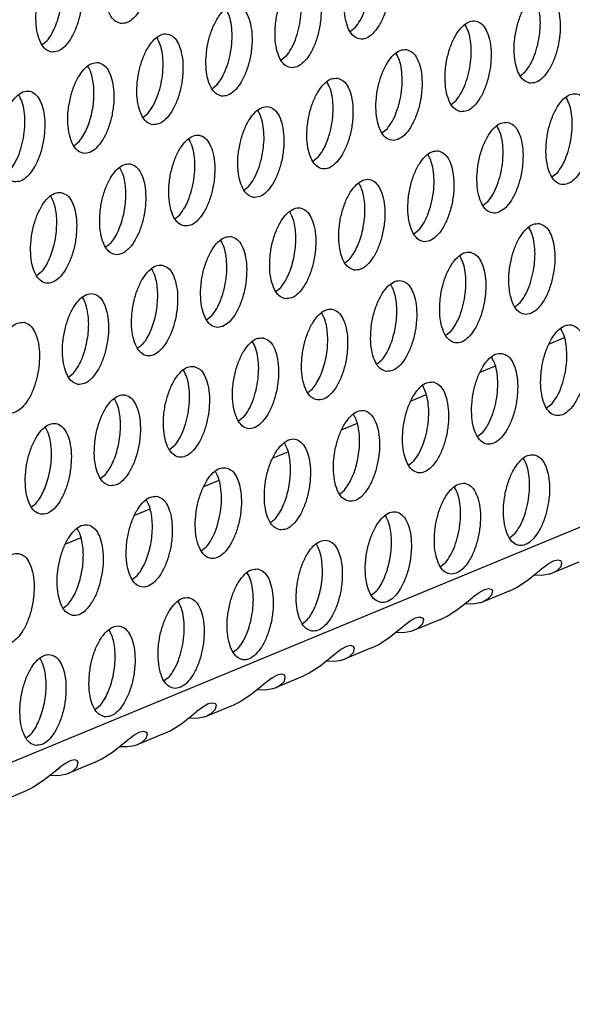
# Model space of a CAD drawing. Units: millimetres. Extents: x 31 to 625, y -33 to 387.
# Drawn here: x 438 to 442, y 71 to 78 of the extents above; entities that cross this region are included whole.
import ezdxf

# ---------------------------------------------------------------- set-up
doc = ezdxf.new("R2010")
doc.units = ezdxf.units.MM

# ---------------------------------------------------------------- blocks, each defined once
blk = doc.blocks.new('ansaugblende_lochung_rv4_6_bg63_wandstehend__84', base_point=(2314.992, 313.515))
at = {"color": 1, "linetype": 'Continuous'}
for p, q in [((2921.048, 559.417), (2332.907, 316.218)), ((2642.866, 470.156), (2642.647, 469.983)), ((2629.237, 469.417), (2629.456, 469.59)), ((2639.86, 468.913), (2639.641, 468.74)), ((2650.046, 468.063), (2650.264, 468.235)), ((2636.635, 467.497), (2636.854, 467.67)), ((2647.04, 466.82), (2647.258, 466.993)), ((2633.63, 466.254), (2633.848, 466.427)), ((2644.253, 465.75), (2644.034, 465.577)), ((2630.842, 465.184), (2630.624, 465.011)), ((2641.247, 464.507), (2641.028, 464.334)), ((2651.651, 463.83), (2651.432, 463.657)), ((2638.022, 463.091), (2638.241, 463.264)), ((2648.645, 462.587), (2648.427, 462.414)), ((2635.016, 461.848), (2635.235, 462.021)), ((2645.639, 461.344), (2645.421, 461.171)), ((2632.229, 460.778), (2632.011, 460.605)), ((2642.415, 459.928), (2642.633, 460.101)), ((2629.223, 459.535), (2629.005, 459.362)), ((2639.409, 458.685), (2639.628, 458.858)), ((2650.032, 458.181), (2649.813, 458.008)), ((2636.622, 457.615), (2636.403, 457.442)), ((2647.026, 456.938), (2646.807, 456.765)), ((2651.965, 456.671), (2651.303, 456.397)), ((2633.616, 456.372), (2633.397, 456.199)), ((2643.802, 455.522), (2644.02, 455.695)), ((2648.959, 455.428), (2648.297, 455.154)), ((2630.392, 454.956), (2630.61, 455.129)), ((2640.796, 454.279), (2641.014, 454.452)), ((2645.954, 454.185), (2645.291, 453.911)), ((2651.419, 453.775), (2651.2, 453.602)), ((2638.009, 453.209), (2637.79, 453.036)), ((2642.948, 452.942), (2642.285, 452.668)), ((2648.413, 452.532), (2648.194, 452.359)), ((2635.003, 451.966), (2634.784, 451.793)), ((2639.942, 451.699), (2639.279, 451.425)), ((2645.407, 451.289), (2645.188, 451.116)), ((2631.778, 450.55), (2631.997, 450.723)), ((2636.936, 450.456), (2636.273, 450.182)), ((2642.183, 449.873), (2642.401, 450.046)), ((2628.772, 449.307), (2628.991, 449.48)), ((2633.93, 449.213), (2633.268, 448.939)), ((2639.177, 448.63), (2639.395, 448.803)), ((2649.8, 448.126), (2649.581, 447.953)), ((2630.924, 447.97), (2630.262, 447.696)), ((2636.389, 447.56), (2636.171, 447.387)), ((2646.794, 446.883), (2646.575, 446.71)), ((2651.028, 446.655), (2651.268, 446.836)), ((2651.268, 446.836), (2651.502, 446.967)), ((2652.598, 446.905), (2651.447, 446.429)), ((2651.502, 446.967), (2651.688, 447.009)), ((2651.688, 447.009), (2651.801, 446.974)), ((2651.801, 446.974), (2651.813, 446.964)), ((2651.851, 446.896), (2651.81, 446.709)), ((2651.813, 446.964), (2651.851, 446.896)), ((2650.348, 446.104), (2650.791, 446.458)), ((2650.986, 446.325), (2650.641, 446.338)), ((2650.791, 446.458), (2650.992, 446.625)), ((2651.297, 446.379), (2650.986, 446.325)), ((2650.992, 446.625), (2651.028, 446.655)), ((2651.325, 446.387), (2651.297, 446.379)), ((2651.413, 446.416), (2651.325, 446.387)), ((2651.447, 446.429), (2651.413, 446.416)), ((2651.623, 446.522), (2651.447, 446.429)), ((2651.81, 446.709), (2651.623, 446.522)), ((2633.384, 446.317), (2633.165, 446.145)), ((2649.882, 445.802), (2650.348, 446.104)), ((2643.569, 445.467), (2643.788, 445.64)), ((2648.023, 445.412), (2648.262, 445.593)), ((2648.262, 445.593), (2648.496, 445.724)), ((2649.592, 445.662), (2648.441, 445.186)), ((2648.496, 445.724), (2648.682, 445.766)), ((2648.682, 445.766), (2648.795, 445.731)), ((2648.795, 445.731), (2648.807, 445.722)), ((2648.845, 445.654), (2648.804, 445.466)), ((2648.807, 445.722), (2648.845, 445.654)), ((2649.592, 445.662), (2649.882, 445.802)), ((2630.159, 444.902), (2630.378, 445.074)), ((2647.342, 444.861), (2647.785, 445.215)), ((2647.98, 445.083), (2647.635, 445.095)), ((2647.785, 445.215), (2647.986, 445.382)), ((2648.292, 445.136), (2647.98, 445.083)), ((2647.986, 445.382), (2648.023, 445.412)), ((2648.319, 445.144), (2648.292, 445.136)), ((2648.407, 445.173), (2648.319, 445.144)), ((2648.441, 445.186), (2648.407, 445.173)), ((2648.617, 445.279), (2648.441, 445.186)), ((2648.804, 445.466), (2648.617, 445.279)), ((2646.876, 444.559), (2647.342, 444.861)), ((2640.563, 444.225), (2640.782, 444.397)), ((2645.017, 444.169), (2645.257, 444.35)), ((2645.257, 444.35), (2645.491, 444.481)), ((2646.586, 444.419), (2645.436, 443.944)), ((2645.491, 444.481), (2645.677, 444.523)), ((2645.799, 444.223), (2645.611, 444.036)), ((2645.677, 444.523), (2645.79, 444.489)), ((2645.79, 444.489), (2645.801, 444.479)), ((2645.84, 444.411), (2645.799, 444.223)), ((2645.801, 444.479), (2645.84, 444.411)), ((2646.586, 444.419), (2646.876, 444.559)), ((2644.337, 443.618), (2644.779, 443.972)), ((2644.974, 443.84), (2644.629, 443.852)), ((2644.779, 443.972), (2644.98, 444.139)), ((2645.286, 443.893), (2644.974, 443.84)), ((2644.98, 444.139), (2645.017, 444.169)), ((2645.314, 443.901), (2645.286, 443.893)), ((2645.401, 443.93), (2645.314, 443.901)), ((2645.436, 443.944), (2645.401, 443.93)), ((2645.611, 444.036), (2645.436, 443.944)), ((2643.871, 443.316), (2644.337, 443.618)), ((2637.776, 443.154), (2637.558, 442.982)), ((2642.011, 442.926), (2641.974, 442.896)), ((2642.251, 443.107), (2642.011, 442.926)), ((2642.485, 443.238), (2642.251, 443.107)), ((2643.581, 443.177), (2642.43, 442.701)), ((2642.671, 443.281), (2642.485, 443.238)), ((2642.606, 442.793), (2642.793, 442.98)), ((2642.784, 443.246), (2642.671, 443.281)), ((2642.795, 443.236), (2642.784, 443.246)), ((2642.793, 442.98), (2642.834, 443.168)), ((2642.834, 443.168), (2642.795, 443.236)), ((2643.581, 443.177), (2643.871, 443.316)), ((2641.773, 442.729), (2641.331, 442.376)), ((2641.623, 442.609), (2641.968, 442.597)), ((2641.974, 442.896), (2641.773, 442.729)), ((2641.968, 442.597), (2642.28, 442.65)), ((2642.28, 442.65), (2642.308, 442.658)), ((2642.308, 442.658), (2642.395, 442.687)), ((2642.395, 442.687), (2642.43, 442.701)), ((2642.43, 442.701), (2642.606, 442.793)), ((2640.865, 442.073), (2640.575, 441.934)), ((2641.331, 442.376), (2640.865, 442.073)), ((2634.77, 441.912), (2634.552, 441.739)), ((2638.968, 441.653), (2638.767, 441.486)), ((2639.005, 441.683), (2638.968, 441.653)), ((2639.245, 441.864), (2639.005, 441.683)), ((2639.479, 441.996), (2639.245, 441.864)), ((2640.575, 441.934), (2639.424, 441.458)), ((2639.665, 442.038), (2639.479, 441.996)), ((2639.6, 441.55), (2639.787, 441.737)), ((2639.778, 442.003), (2639.665, 442.038)), ((2639.79, 441.993), (2639.778, 442.003)), ((2639.787, 441.737), (2639.828, 441.925)), ((2639.828, 441.925), (2639.79, 441.993)), ((2638.767, 441.486), (2638.325, 441.133)), ((2638.617, 441.366), (2638.962, 441.354)), ((2638.962, 441.354), (2639.274, 441.407)), ((2639.274, 441.407), (2639.302, 441.415)), ((2639.302, 441.415), (2639.389, 441.444)), ((2639.389, 441.444), (2639.424, 441.458)), ((2639.424, 441.458), (2639.6, 441.55)), ((2636.473, 440.753), (2636.659, 440.795)), ((2636.659, 440.795), (2636.772, 440.76)), ((2636.772, 440.76), (2636.784, 440.75)), ((2637.859, 440.83), (2637.569, 440.691)), ((2638.325, 441.133), (2637.859, 440.83)), ((2631.546, 440.496), (2631.765, 440.669)), ((2635.762, 440.243), (2635.962, 440.41)), ((2635.962, 440.41), (2635.999, 440.44)), ((2635.999, 440.44), (2636.239, 440.621)), ((2636.239, 440.621), (2636.473, 440.753)), ((2637.569, 440.691), (2636.418, 440.215)), ((2636.781, 440.494), (2636.594, 440.307)), ((2636.822, 440.682), (2636.781, 440.494)), ((2636.784, 440.75), (2636.822, 440.682)), ((2635.319, 439.89), (2635.762, 440.243)), ((2635.956, 440.111), (2635.611, 440.123)), ((2636.268, 440.164), (2635.956, 440.111)), ((2636.296, 440.172), (2636.268, 440.164)), ((2636.384, 440.201), (2636.296, 440.172)), ((2636.418, 440.215), (2636.384, 440.201)), ((2636.594, 440.307), (2636.418, 440.215)), ((2633.233, 439.378), (2633.467, 439.51)), ((2633.467, 439.51), (2633.653, 439.552)), ((2633.653, 439.552), (2633.766, 439.517)), ((2633.766, 439.517), (2633.778, 439.507)), ((2633.778, 439.507), (2633.816, 439.439)), ((2634.563, 439.448), (2634.853, 439.588)), ((2634.853, 439.588), (2635.319, 439.89)), ((2628.54, 439.253), (2628.759, 439.426)), ((2632.756, 439), (2632.957, 439.167)), ((2632.957, 439.167), (2632.993, 439.197)), ((2632.993, 439.197), (2633.233, 439.378)), ((2634.563, 439.448), (2633.412, 438.972)), ((2633.588, 439.065), (2633.412, 438.972)), ((2633.775, 439.251), (2633.588, 439.065)), ((2633.816, 439.439), (2633.775, 439.251)), ((2631.847, 438.345), (2632.313, 438.647)), ((2632.313, 438.647), (2632.756, 439)), ((2632.951, 438.868), (2632.606, 438.88)), ((2633.262, 438.921), (2632.951, 438.868)), ((2633.29, 438.929), (2633.262, 438.921)), ((2633.378, 438.958), (2633.29, 438.929)), ((2633.412, 438.972), (2633.378, 438.958)), ((2630.461, 438.267), (2630.227, 438.135)), ((2631.557, 438.205), (2630.406, 437.729)), ((2630.648, 438.309), (2630.461, 438.267)), ((2630.76, 438.274), (2630.648, 438.309)), ((2630.772, 438.264), (2630.76, 438.274)), ((2630.769, 438.008), (2630.81, 438.196)), ((2630.81, 438.196), (2630.772, 438.264)), ((2631.557, 438.205), (2631.847, 438.345)), ((2629.75, 437.757), (2629.307, 437.404)), ((2629.951, 437.924), (2629.75, 437.757)), ((2629.988, 437.954), (2629.951, 437.924)), ((2630.227, 438.135), (2629.988, 437.954)), ((2630.406, 437.729), (2630.582, 437.822)), ((2630.582, 437.822), (2630.769, 438.008)), ((2629.307, 437.404), (2628.841, 437.102)), ((2629.6, 437.637), (2629.945, 437.625)), ((2629.945, 437.625), (2630.257, 437.678)), ((2630.257, 437.678), (2630.284, 437.686)), ((2630.284, 437.686), (2630.372, 437.715)), ((2630.372, 437.715), (2630.406, 437.729)), ((2628.551, 436.962), (2627.401, 436.486)), ((2628.841, 437.102), (2628.551, 436.962))]:
    blk.add_line(p, q, dxfattribs=at)
for points in [[(2632.654, 470.344), (2632.934, 470.38), (2633.218, 470.572), (2633.484, 470.905), (2633.709, 471.353), (2633.875, 471.879), (2633.969, 472.441), (2633.983, 472.992), (2633.917, 473.489), (2633.775, 473.89), (2633.568, 474.165), (2633.315, 474.289), (2633.035, 474.254), (2632.751, 474.062), (2632.485, 473.728), (2632.26, 473.281), (2632.094, 472.755), (2632, 472.193), (2631.986, 471.642), (2632.052, 471.145), (2632.195, 470.743), (2632.401, 470.469), (2632.654, 470.344)], [(2643.719, 473.612), (2643.439, 473.577), (2643.155, 473.385), (2642.89, 473.051), (2642.665, 472.603), (2642.499, 472.077), (2642.404, 471.516), (2642.39, 470.965), (2642.457, 470.468), (2642.599, 470.066), (2642.805, 469.792), (2643.058, 469.667), (2643.339, 469.702), (2643.623, 469.895), (2643.888, 470.228), (2644.113, 470.676), (2644.279, 471.202), (2644.373, 471.763), (2644.387, 472.315), (2644.321, 472.812), (2644.179, 473.213), (2643.973, 473.488), (2643.719, 473.612)], [(2642.866, 470.156), (2643.085, 470.477), (2643.27, 470.877), (2643.41, 471.332), (2643.498, 471.814), (2643.527, 472.293), (2643.495, 472.743), (2643.406, 473.135), (2643.264, 473.446)], [(2629.648, 469.101), (2629.928, 469.137), (2630.213, 469.329), (2630.478, 469.662), (2630.703, 470.11), (2630.869, 470.636), (2630.963, 471.198), (2630.977, 471.749), (2630.911, 472.246), (2630.769, 472.647), (2630.563, 472.922), (2630.309, 473.046), (2630.029, 473.011), (2629.745, 472.819), (2629.479, 472.486), (2629.255, 472.038), (2629.088, 471.512), (2628.994, 470.95), (2628.98, 470.399), (2629.047, 469.902), (2629.189, 469.5), (2629.395, 469.226), (2629.648, 469.101)], [(2640.713, 472.369), (2640.433, 472.334), (2640.149, 472.142), (2639.884, 471.808), (2639.659, 471.361), (2639.493, 470.835), (2639.399, 470.273), (2639.384, 469.722), (2639.451, 469.225), (2639.593, 468.823), (2639.799, 468.549), (2640.053, 468.424), (2640.333, 468.46), (2640.617, 468.652), (2640.882, 468.985), (2641.107, 469.433), (2641.273, 469.959), (2641.367, 470.52), (2641.382, 471.072), (2641.315, 471.569), (2641.173, 471.97), (2640.967, 472.245), (2640.713, 472.369)], [(2639.86, 468.913), (2640.079, 469.234), (2640.264, 469.634), (2640.404, 470.089), (2640.492, 470.571), (2640.521, 471.051), (2640.49, 471.5), (2640.4, 471.892), (2640.258, 472.203)], [(2650.457, 467.747), (2650.737, 467.782), (2651.021, 467.975), (2651.286, 468.308), (2651.511, 468.756), (2651.678, 469.282), (2651.772, 469.843), (2651.786, 470.395), (2651.719, 470.892), (2651.577, 471.293), (2651.371, 471.568), (2651.118, 471.692), (2650.838, 471.657), (2650.553, 471.465), (2650.288, 471.131), (2650.063, 470.683), (2649.897, 470.157), (2649.803, 469.596), (2649.789, 469.045), (2649.855, 468.548), (2649.997, 468.146), (2650.203, 467.872), (2650.457, 467.747)], [(2650.264, 468.235), (2650.483, 468.557), (2650.668, 468.957), (2650.809, 469.412), (2650.896, 469.894), (2650.925, 470.373), (2650.894, 470.823), (2650.804, 471.215), (2650.662, 471.526)], [(2629.456, 469.59), (2629.633, 469.84), (2629.79, 470.144), (2629.922, 470.488), (2630.022, 470.861)], [(2637.047, 467.181), (2637.327, 467.217), (2637.611, 467.409), (2637.876, 467.742), (2638.101, 468.19), (2638.267, 468.716), (2638.361, 469.278), (2638.376, 469.829), (2638.309, 470.326), (2638.167, 470.727), (2637.961, 471.002), (2637.708, 471.126), (2637.427, 471.091), (2637.143, 470.899), (2636.878, 470.565), (2636.653, 470.118), (2636.487, 469.592), (2636.393, 469.03), (2636.379, 468.479), (2636.445, 467.982), (2636.587, 467.58), (2636.793, 467.306), (2637.047, 467.181)], [(2636.854, 467.67), (2637.073, 467.991), (2637.258, 468.392), (2637.399, 468.846), (2637.486, 469.328), (2637.515, 469.808), (2637.484, 470.257), (2637.394, 470.649), (2637.252, 470.96)], [(2647.451, 466.504), (2647.731, 466.539), (2648.015, 466.732), (2648.281, 467.065), (2648.505, 467.513), (2648.672, 468.039), (2648.766, 468.6), (2648.78, 469.152), (2648.713, 469.649), (2648.571, 470.05), (2648.365, 470.325), (2648.112, 470.449), (2647.832, 470.414), (2647.547, 470.222), (2647.282, 469.888), (2647.057, 469.441), (2646.891, 468.915), (2646.797, 468.353), (2646.783, 467.802), (2646.849, 467.305), (2646.991, 466.903), (2647.198, 466.629), (2647.451, 466.504)], [(2634.041, 465.938), (2634.321, 465.974), (2634.605, 466.166), (2634.871, 466.499), (2635.095, 466.947), (2635.262, 467.473), (2635.356, 468.035), (2635.37, 468.586), (2635.303, 469.083), (2635.161, 469.485), (2634.955, 469.759), (2634.702, 469.883), (2634.422, 469.848), (2634.137, 469.656), (2633.872, 469.323), (2633.647, 468.875), (2633.481, 468.349), (2633.387, 467.787), (2633.373, 467.236), (2633.439, 466.739), (2633.581, 466.337), (2633.787, 466.063), (2634.041, 465.938)], [(2647.258, 466.993), (2647.477, 467.314), (2647.662, 467.714), (2647.803, 468.169), (2647.89, 468.651), (2647.919, 469.131), (2647.888, 469.58), (2647.799, 469.972), (2647.656, 470.283)], [(2633.848, 466.427), (2634.067, 466.748), (2634.252, 467.149), (2634.393, 467.603), (2634.48, 468.085), (2634.509, 468.565), (2634.478, 469.014), (2634.389, 469.406), (2634.246, 469.717)], [(2645.106, 469.206), (2644.826, 469.171), (2644.542, 468.979), (2644.276, 468.645), (2644.052, 468.198), (2643.885, 467.672), (2643.791, 467.11), (2643.777, 466.559), (2643.844, 466.062), (2643.986, 465.66), (2644.192, 465.386), (2644.445, 465.261), (2644.725, 465.297), (2645.01, 465.489), (2645.275, 465.822), (2645.5, 466.27), (2645.666, 466.796), (2645.76, 467.358), (2645.774, 467.909), (2645.708, 468.406), (2645.566, 468.807), (2645.359, 469.082), (2645.106, 469.206)], [(2644.253, 465.75), (2644.471, 466.071), (2644.657, 466.472), (2644.797, 466.926), (2644.884, 467.408), (2644.913, 467.888), (2644.882, 468.337), (2644.793, 468.729), (2644.65, 469.04)], [(2631.696, 468.641), (2631.416, 468.605), (2631.132, 468.413), (2630.866, 468.08), (2630.641, 467.632), (2630.475, 467.106), (2630.381, 466.544), (2630.367, 465.993), (2630.433, 465.496), (2630.576, 465.094), (2630.782, 464.82), (2631.035, 464.696), (2631.315, 464.731), (2631.599, 464.923), (2631.865, 465.256), (2632.09, 465.704), (2632.256, 466.23), (2632.35, 466.792), (2632.364, 467.343), (2632.298, 467.84), (2632.155, 468.242), (2631.949, 468.516), (2631.696, 468.641)], [(2631.502, 467.227), (2631.492, 467.597), (2631.443, 467.936), (2631.358, 468.232), (2631.24, 468.474)], [(2642.1, 467.963), (2641.82, 467.928), (2641.536, 467.736), (2641.271, 467.403), (2641.046, 466.955), (2640.879, 466.429), (2640.785, 465.867), (2640.771, 465.316), (2640.838, 464.819), (2640.98, 464.417), (2641.186, 464.143), (2641.439, 464.018), (2641.719, 464.054), (2642.004, 464.246), (2642.269, 464.579), (2642.494, 465.027), (2642.66, 465.553), (2642.754, 466.115), (2642.768, 466.666), (2642.702, 467.163), (2642.56, 467.565), (2642.354, 467.839), (2642.1, 467.963)], [(2641.247, 464.507), (2641.466, 464.828), (2641.651, 465.229), (2641.791, 465.683), (2641.879, 466.165), (2641.908, 466.645), (2641.876, 467.094), (2641.787, 467.486), (2641.645, 467.797)], [(2628.029, 463.453), (2628.309, 463.488), (2628.594, 463.68), (2628.859, 464.013), (2629.084, 464.461), (2629.25, 464.987), (2629.344, 465.549), (2629.358, 466.1), (2629.292, 466.597), (2629.15, 466.999), (2628.944, 467.273), (2628.69, 467.398), (2628.41, 467.362), (2628.126, 467.17), (2627.86, 466.837), (2627.636, 466.389), (2627.469, 465.863), (2627.375, 465.301), (2627.361, 464.75), (2627.428, 464.253), (2627.57, 463.851), (2627.776, 463.577), (2628.029, 463.453)], [(2627.837, 463.941), (2628.055, 464.263), (2628.241, 464.663), (2628.381, 465.117), (2628.468, 465.599), (2628.497, 466.079), (2628.466, 466.528), (2628.377, 466.92), (2628.235, 467.231)], [(2630.842, 465.184), (2631.02, 465.434), (2631.177, 465.738), (2631.309, 466.082), (2631.409, 466.455), (2631.474, 466.842), (2631.502, 467.227)], [(2652.504, 467.286), (2652.224, 467.251), (2651.94, 467.059), (2651.675, 466.725), (2651.45, 466.278), (2651.284, 465.752), (2651.19, 465.19), (2651.175, 464.639), (2651.242, 464.142), (2651.384, 463.74), (2651.59, 463.466), (2651.844, 463.341), (2652.124, 463.377), (2652.408, 463.569), (2652.673, 463.902), (2652.898, 464.35), (2653.064, 464.876), (2653.158, 465.438), (2653.173, 465.989), (2653.106, 466.486), (2652.964, 466.887), (2652.758, 467.162), (2652.504, 467.286)], [(2651.651, 463.83), (2651.87, 464.151), (2652.055, 464.551), (2652.195, 465.006), (2652.283, 465.488), (2652.312, 465.968), (2652.281, 466.417), (2652.191, 466.809), (2652.049, 467.12)], [(2638.433, 462.776), (2638.714, 462.811), (2638.998, 463.003), (2639.263, 463.336), (2639.488, 463.784), (2639.654, 464.31), (2639.748, 464.872), (2639.763, 465.423), (2639.696, 465.92), (2639.554, 466.322), (2639.348, 466.596), (2639.094, 466.721), (2638.814, 466.685), (2638.53, 466.493), (2638.265, 466.16), (2638.04, 465.712), (2637.874, 465.186), (2637.78, 464.624), (2637.765, 464.073), (2637.832, 463.576), (2637.974, 463.174), (2638.18, 462.9), (2638.433, 462.776)], [(2638.241, 463.264), (2638.46, 463.586), (2638.645, 463.986), (2638.785, 464.44), (2638.873, 464.922), (2638.902, 465.402), (2638.871, 465.851), (2638.781, 466.243), (2638.639, 466.554)], [(2649.499, 466.043), (2649.218, 466.008), (2648.934, 465.816), (2648.669, 465.483), (2648.444, 465.035), (2648.278, 464.509), (2648.184, 463.947), (2648.17, 463.396), (2648.236, 462.899), (2648.378, 462.497), (2648.584, 462.223), (2648.838, 462.098), (2649.118, 462.134), (2649.402, 462.326), (2649.667, 462.659), (2649.892, 463.107), (2650.058, 463.633), (2650.153, 464.195), (2650.167, 464.746), (2650.1, 465.243), (2649.958, 465.645), (2649.752, 465.919), (2649.499, 466.043)], [(2648.645, 462.587), (2648.864, 462.908), (2649.049, 463.309), (2649.19, 463.763), (2649.277, 464.245), (2649.306, 464.725), (2649.275, 465.174), (2649.185, 465.566), (2649.043, 465.877)], [(2635.428, 461.533), (2635.708, 461.568), (2635.992, 461.76), (2636.257, 462.093), (2636.482, 462.541), (2636.648, 463.067), (2636.742, 463.629), (2636.757, 464.18), (2636.69, 464.677), (2636.548, 465.079), (2636.342, 465.353), (2636.089, 465.478), (2635.808, 465.442), (2635.524, 465.25), (2635.259, 464.917), (2635.034, 464.469), (2634.868, 463.943), (2634.774, 463.381), (2634.759, 462.83), (2634.826, 462.333), (2634.968, 461.931), (2635.174, 461.657), (2635.428, 461.533)], [(2635.235, 462.021), (2635.454, 462.343), (2635.639, 462.743), (2635.78, 463.197), (2635.867, 463.679), (2635.896, 464.159), (2635.865, 464.608), (2635.775, 465), (2635.633, 465.311)], [(2646.493, 464.801), (2646.213, 464.765), (2645.928, 464.573), (2645.663, 464.24), (2645.438, 463.792), (2645.272, 463.266), (2645.178, 462.704), (2645.164, 462.153), (2645.23, 461.656), (2645.372, 461.254), (2645.578, 460.98), (2645.832, 460.855), (2646.112, 460.891), (2646.396, 461.083), (2646.662, 461.416), (2646.886, 461.864), (2647.053, 462.39), (2647.147, 462.952), (2647.161, 463.503), (2647.094, 464), (2646.952, 464.402), (2646.746, 464.676), (2646.493, 464.801)], [(2646.24, 464.096), (2646.155, 464.392), (2646.037, 464.634)], [(2633.083, 464.235), (2632.803, 464.199), (2632.518, 464.007), (2632.253, 463.674), (2632.028, 463.226), (2631.862, 462.7), (2631.768, 462.138), (2631.754, 461.587), (2631.82, 461.09), (2631.962, 460.689), (2632.168, 460.414), (2632.422, 460.29), (2632.702, 460.325), (2632.986, 460.517), (2633.251, 460.851), (2633.476, 461.298), (2633.643, 461.824), (2633.737, 462.386), (2633.751, 462.937), (2633.684, 463.434), (2633.542, 463.836), (2633.336, 464.11), (2633.083, 464.235)], [(2632.889, 462.821), (2632.878, 463.191), (2632.83, 463.53), (2632.745, 463.827), (2632.627, 464.068)], [(2645.639, 461.344), (2645.872, 461.69), (2646.065, 462.124), (2646.206, 462.615), (2646.285, 463.131), (2646.296, 463.636), (2646.24, 464.096)], [(2642.826, 459.613), (2643.106, 459.648), (2643.39, 459.84), (2643.656, 460.173), (2643.881, 460.621), (2644.047, 461.147), (2644.141, 461.709), (2644.155, 462.26), (2644.089, 462.757), (2643.946, 463.159), (2643.74, 463.433), (2643.487, 463.558), (2643.207, 463.522), (2642.923, 463.33), (2642.657, 462.997), (2642.432, 462.549), (2642.266, 462.023), (2642.172, 461.461), (2642.158, 460.91), (2642.224, 460.413), (2642.367, 460.011), (2642.573, 459.737), (2642.826, 459.613)], [(2643.2, 461.372), (2643.265, 461.759), (2643.293, 462.144), (2643.283, 462.514), (2643.234, 462.853), (2643.149, 463.15), (2643.031, 463.391)], [(2630.077, 462.992), (2629.797, 462.957), (2629.512, 462.764), (2629.247, 462.431), (2629.022, 461.983), (2628.856, 461.457), (2628.762, 460.896), (2628.748, 460.344), (2628.814, 459.847), (2628.956, 459.446), (2629.163, 459.171), (2629.416, 459.047), (2629.696, 459.082), (2629.98, 459.274), (2630.246, 459.608), (2630.47, 460.056), (2630.637, 460.581), (2630.731, 461.143), (2630.745, 461.694), (2630.678, 462.191), (2630.536, 462.593), (2630.33, 462.867), (2630.077, 462.992)], [(2629.883, 461.578), (2629.873, 461.948), (2629.824, 462.287), (2629.739, 462.584), (2629.621, 462.825)], [(2632.229, 460.778), (2632.407, 461.028), (2632.564, 461.332), (2632.695, 461.677), (2632.796, 462.049), (2632.861, 462.436), (2632.889, 462.821)], [(2639.82, 458.37), (2640.1, 458.405), (2640.385, 458.597), (2640.65, 458.931), (2640.875, 459.378), (2641.041, 459.904), (2641.135, 460.466), (2641.149, 461.017), (2641.083, 461.514), (2640.941, 461.916), (2640.735, 462.19), (2640.481, 462.315), (2640.201, 462.279), (2639.917, 462.087), (2639.651, 461.754), (2639.427, 461.306), (2639.26, 460.78), (2639.166, 460.218), (2639.152, 459.667), (2639.219, 459.17), (2639.361, 458.769), (2639.567, 458.494), (2639.82, 458.37)], [(2640.194, 460.129), (2640.259, 460.516), (2640.287, 460.901), (2640.277, 461.271), (2640.228, 461.61), (2640.143, 461.907), (2640.026, 462.148)], [(2629.223, 459.535), (2629.401, 459.785), (2629.558, 460.089), (2629.689, 460.434), (2629.79, 460.806), (2629.855, 461.193), (2629.883, 461.578)], [(2642.633, 460.101), (2642.811, 460.351), (2642.968, 460.655), (2643.1, 460.999), (2643.2, 461.372)], [(2650.885, 461.638), (2650.605, 461.602), (2650.321, 461.41), (2650.056, 461.077), (2649.831, 460.629), (2649.665, 460.103), (2649.571, 459.541), (2649.556, 458.99), (2649.623, 458.493), (2649.765, 458.091), (2649.971, 457.817), (2650.224, 457.693), (2650.505, 457.728), (2650.789, 457.92), (2651.054, 458.253), (2651.279, 458.701), (2651.445, 459.227), (2651.539, 459.789), (2651.554, 460.34), (2651.487, 460.837), (2651.345, 461.239), (2651.139, 461.513), (2650.885, 461.638)], [(2650.032, 458.181), (2650.251, 458.503), (2650.436, 458.903), (2650.576, 459.357), (2650.664, 459.839), (2650.693, 460.319), (2650.662, 460.768), (2650.572, 461.16), (2650.43, 461.471)], [(2637.475, 461.072), (2637.195, 461.037), (2636.911, 460.844), (2636.646, 460.511), (2636.421, 460.063), (2636.255, 459.537), (2636.161, 458.976), (2636.146, 458.424), (2636.213, 457.927), (2636.355, 457.526), (2636.561, 457.251), (2636.814, 457.127), (2637.095, 457.162), (2637.379, 457.354), (2637.644, 457.688), (2637.869, 458.135), (2638.035, 458.661), (2638.129, 459.223), (2638.143, 459.774), (2638.077, 460.271), (2637.935, 460.673), (2637.729, 460.947), (2637.475, 461.072)], [(2636.622, 457.615), (2636.841, 457.937), (2637.026, 458.337), (2637.166, 458.791), (2637.254, 459.273), (2637.283, 459.753), (2637.251, 460.202), (2637.162, 460.594), (2637.02, 460.905)], [(2639.628, 458.858), (2639.805, 459.108), (2639.962, 459.412), (2640.094, 459.757), (2640.194, 460.129)], [(2647.88, 460.395), (2647.599, 460.359), (2647.315, 460.167), (2647.05, 459.834), (2646.825, 459.386), (2646.659, 458.86), (2646.565, 458.298), (2646.55, 457.747), (2646.617, 457.25), (2646.759, 456.849), (2646.965, 456.574), (2647.219, 456.45), (2647.499, 456.485), (2647.783, 456.677), (2648.048, 457.011), (2648.273, 457.458), (2648.439, 457.984), (2648.533, 458.546), (2648.548, 459.097), (2648.481, 459.594), (2648.339, 459.996), (2648.133, 460.27), (2647.88, 460.395)], [(2647.026, 456.938), (2647.245, 457.26), (2647.43, 457.66), (2647.571, 458.114), (2647.658, 458.596), (2647.687, 459.076), (2647.656, 459.525), (2647.566, 459.917), (2647.424, 460.228)], [(2634.469, 459.829), (2634.189, 459.794), (2633.905, 459.601), (2633.64, 459.268), (2633.415, 458.82), (2633.249, 458.294), (2633.155, 457.733), (2633.14, 457.181), (2633.207, 456.684), (2633.349, 456.283), (2633.555, 456.008), (2633.809, 455.884), (2634.089, 455.919), (2634.373, 456.111), (2634.638, 456.445), (2634.863, 456.893), (2635.029, 457.419), (2635.123, 457.98), (2635.138, 458.531), (2635.071, 459.028), (2634.929, 459.43), (2634.723, 459.704), (2634.469, 459.829)], [(2634.276, 458.416), (2634.265, 458.785), (2634.217, 459.125), (2634.132, 459.421), (2634.014, 459.662)], [(2644.213, 455.207), (2644.493, 455.242), (2644.777, 455.434), (2645.043, 455.768), (2645.267, 456.215), (2645.434, 456.741), (2645.528, 457.303), (2645.542, 457.854), (2645.475, 458.351), (2645.333, 458.753), (2645.127, 459.027), (2644.874, 459.152), (2644.594, 459.117), (2644.309, 458.924), (2644.044, 458.591), (2643.819, 458.143), (2643.653, 457.617), (2643.559, 457.056), (2643.545, 456.504), (2643.611, 456.007), (2643.753, 455.606), (2643.959, 455.331), (2644.213, 455.207)], [(2644.587, 456.966), (2644.652, 457.353), (2644.68, 457.738), (2644.67, 458.108), (2644.621, 458.447), (2644.536, 458.744), (2644.418, 458.985)], [(2630.803, 454.641), (2631.083, 454.676), (2631.367, 454.868), (2631.632, 455.202), (2631.857, 455.65), (2632.023, 456.176), (2632.118, 456.737), (2632.132, 457.288), (2632.065, 457.785), (2631.923, 458.187), (2631.717, 458.461), (2631.464, 458.586), (2631.183, 458.551), (2630.899, 458.359), (2630.634, 458.025), (2630.409, 457.577), (2630.243, 457.051), (2630.149, 456.49), (2630.135, 455.938), (2630.201, 455.442), (2630.343, 455.04), (2630.549, 454.765), (2630.803, 454.641)], [(2631.177, 456.401), (2631.242, 456.787), (2631.27, 457.173), (2631.259, 457.542), (2631.211, 457.882), (2631.126, 458.178), (2631.008, 458.42)], [(2633.616, 456.372), (2633.793, 456.622), (2633.951, 456.926), (2634.082, 457.271), (2634.182, 457.644), (2634.248, 458.03), (2634.276, 458.416)], [(2641.207, 453.964), (2641.487, 453.999), (2641.771, 454.191), (2642.037, 454.525), (2642.262, 454.973), (2642.428, 455.499), (2642.522, 456.06), (2642.536, 456.611), (2642.47, 457.108), (2642.327, 457.51), (2642.121, 457.784), (2641.868, 457.909), (2641.588, 457.874), (2641.304, 457.681), (2641.038, 457.348), (2640.813, 456.9), (2640.647, 456.374), (2640.553, 455.813), (2640.539, 455.261), (2640.605, 454.764), (2640.747, 454.363), (2640.954, 454.088), (2641.207, 453.964)], [(2641.581, 455.724), (2641.646, 456.11), (2641.674, 456.496), (2641.664, 456.865), (2641.615, 457.205), (2641.53, 457.501), (2641.412, 457.742)], [(2628.458, 457.343), (2628.178, 457.308), (2627.893, 457.116), (2627.628, 456.782), (2627.403, 456.334), (2627.237, 455.808), (2627.143, 455.247), (2627.129, 454.695), (2627.195, 454.199), (2627.337, 453.797), (2627.543, 453.523), (2627.797, 453.398), (2628.077, 453.433), (2628.361, 453.625), (2628.627, 453.959), (2628.851, 454.407), (2629.018, 454.933), (2629.112, 455.494), (2629.126, 456.046), (2629.059, 456.542), (2628.917, 456.944), (2628.711, 457.218), (2628.458, 457.343)], [(2652.272, 457.232), (2651.992, 457.196), (2651.708, 457.004), (2651.442, 456.671), (2651.218, 456.223), (2651.051, 455.697), (2650.957, 455.136), (2650.943, 454.584), (2651.01, 454.087), (2651.152, 453.686), (2651.358, 453.411), (2651.611, 453.287), (2651.891, 453.322), (2652.176, 453.514), (2652.441, 453.848), (2652.666, 454.295), (2652.832, 454.821), (2652.926, 455.383), (2652.94, 455.934), (2652.874, 456.431), (2652.732, 456.833), (2652.526, 457.107), (2652.272, 457.232)], [(2651.419, 453.775), (2651.637, 454.097), (2651.823, 454.497), (2651.963, 454.951), (2652.051, 455.433), (2652.079, 455.913), (2652.048, 456.362), (2651.959, 456.754), (2651.817, 457.065)], [(2638.862, 456.666), (2638.582, 456.631), (2638.298, 456.438), (2638.032, 456.105), (2637.808, 455.657), (2637.641, 455.131), (2637.547, 454.57), (2637.533, 454.018), (2637.6, 453.522), (2637.742, 453.12), (2637.948, 452.845), (2638.201, 452.721), (2638.481, 452.756), (2638.766, 452.948), (2639.031, 453.282), (2639.256, 453.73), (2639.422, 454.256), (2639.516, 454.817), (2639.53, 455.368), (2639.464, 455.865), (2639.322, 456.267), (2639.115, 456.541), (2638.862, 456.666)], [(2644.02, 455.695), (2644.198, 455.945), (2644.355, 456.249), (2644.486, 456.594), (2644.587, 456.966)], [(2630.61, 455.129), (2630.787, 455.38), (2630.945, 455.683), (2631.076, 456.028), (2631.177, 456.401)], [(2638.009, 453.209), (2638.227, 453.531), (2638.413, 453.931), (2638.553, 454.385), (2638.64, 454.867), (2638.669, 455.347), (2638.638, 455.796), (2638.549, 456.188), (2638.407, 456.5)], [(2649.266, 455.989), (2648.986, 455.954), (2648.702, 455.761), (2648.437, 455.428), (2648.212, 454.98), (2648.046, 454.454), (2647.952, 453.893), (2647.937, 453.341), (2648.004, 452.844), (2648.146, 452.443), (2648.352, 452.168), (2648.605, 452.044), (2648.886, 452.079), (2649.17, 452.271), (2649.435, 452.605), (2649.66, 453.053), (2649.826, 453.579), (2649.92, 454.14), (2649.935, 454.691), (2649.868, 455.188), (2649.726, 455.59), (2649.52, 455.864), (2649.266, 455.989)], [(2648.413, 452.532), (2648.632, 452.854), (2648.817, 453.254), (2648.957, 453.708), (2649.045, 454.19), (2649.074, 454.67), (2649.042, 455.119), (2648.953, 455.511), (2648.811, 455.822)], [(2635.856, 455.423), (2635.576, 455.388), (2635.292, 455.196), (2635.027, 454.862), (2634.802, 454.414), (2634.636, 453.888), (2634.541, 453.327), (2634.527, 452.775), (2634.594, 452.279), (2634.736, 451.877), (2634.942, 451.603), (2635.195, 451.478), (2635.475, 451.513), (2635.76, 451.705), (2636.025, 452.039), (2636.25, 452.487), (2636.416, 453.013), (2636.51, 453.574), (2636.524, 454.126), (2636.458, 454.622), (2636.316, 455.024), (2636.11, 455.298), (2635.856, 455.423)], [(2641.014, 454.452), (2641.192, 454.702), (2641.349, 455.006), (2641.481, 455.351), (2641.581, 455.724)], [(2635.003, 451.966), (2635.222, 452.288), (2635.407, 452.688), (2635.547, 453.143), (2635.635, 453.624), (2635.664, 454.104), (2635.632, 454.554), (2635.543, 454.946), (2635.401, 455.257)], [(2646.261, 454.746), (2645.98, 454.711), (2645.696, 454.518), (2645.431, 454.185), (2645.206, 453.737), (2645.04, 453.211), (2644.946, 452.65), (2644.931, 452.098), (2644.998, 451.602), (2645.14, 451.2), (2645.346, 450.925), (2645.6, 450.801), (2645.88, 450.836), (2646.164, 451.028), (2646.429, 451.362), (2646.654, 451.81), (2646.82, 452.336), (2646.914, 452.897), (2646.929, 453.448), (2646.862, 453.945), (2646.72, 454.347), (2646.514, 454.621), (2646.261, 454.746)], [(2645.407, 451.289), (2645.626, 451.611), (2645.811, 452.011), (2645.952, 452.465), (2646.039, 452.947), (2646.068, 453.427), (2646.037, 453.876), (2645.947, 454.268), (2645.805, 454.58)], [(2632.189, 450.235), (2632.47, 450.27), (2632.754, 450.462), (2633.019, 450.796), (2633.244, 451.244), (2633.41, 451.77), (2633.504, 452.331), (2633.519, 452.883), (2633.452, 453.379), (2633.31, 453.781), (2633.104, 454.055), (2632.85, 454.18), (2632.57, 454.145), (2632.286, 453.953), (2632.021, 453.619), (2631.796, 453.171), (2631.63, 452.645), (2631.536, 452.084), (2631.521, 451.532), (2631.588, 451.036), (2631.73, 450.634), (2631.936, 450.36), (2632.189, 450.235)], [(2632.563, 451.995), (2632.629, 452.381), (2632.657, 452.767), (2632.646, 453.136), (2632.598, 453.476), (2632.513, 453.772), (2632.395, 454.014)], [(2642.594, 449.558), (2642.874, 449.593), (2643.158, 449.785), (2643.423, 450.119), (2643.648, 450.567), (2643.814, 451.093), (2643.909, 451.654), (2643.923, 452.206), (2643.856, 452.702), (2643.714, 453.104), (2643.508, 453.378), (2643.255, 453.503), (2642.975, 453.468), (2642.69, 453.276), (2642.425, 452.942), (2642.2, 452.494), (2642.034, 451.968), (2641.94, 451.407), (2641.926, 450.855), (2641.992, 450.359), (2642.134, 449.957), (2642.34, 449.682), (2642.594, 449.558)], [(2642.968, 451.318), (2643.033, 451.704), (2643.061, 452.09), (2643.05, 452.459), (2643.002, 452.799), (2642.917, 453.095), (2642.799, 453.337)], [(2629.184, 448.992), (2629.464, 449.027), (2629.748, 449.219), (2630.013, 449.553), (2630.238, 450.001), (2630.404, 450.527), (2630.498, 451.088), (2630.513, 451.64), (2630.446, 452.136), (2630.304, 452.538), (2630.098, 452.812), (2629.845, 452.937), (2629.564, 452.902), (2629.28, 452.71), (2629.015, 452.376), (2628.79, 451.928), (2628.624, 451.402), (2628.53, 450.841), (2628.515, 450.289), (2628.582, 449.793), (2628.724, 449.391), (2628.93, 449.117), (2629.184, 448.992)], [(2629.558, 450.752), (2629.623, 451.138), (2629.651, 451.524), (2629.64, 451.893), (2629.592, 452.233), (2629.507, 452.529), (2629.389, 452.771)], [(2631.997, 450.723), (2632.174, 450.974), (2632.332, 451.277), (2632.463, 451.622), (2632.563, 451.995)], [(2639.588, 448.315), (2639.868, 448.35), (2640.152, 448.542), (2640.418, 448.876), (2640.642, 449.324), (2640.809, 449.85), (2640.903, 450.411), (2640.917, 450.963), (2640.85, 451.459), (2640.708, 451.861), (2640.502, 452.135), (2640.249, 452.26), (2639.969, 452.225), (2639.684, 452.033), (2639.419, 451.699), (2639.194, 451.251), (2639.028, 450.725), (2638.934, 450.164), (2638.92, 449.612), (2638.986, 449.116), (2639.128, 448.714), (2639.335, 448.44), (2639.588, 448.315)], [(2639.962, 450.075), (2640.027, 450.461), (2640.055, 450.847), (2640.045, 451.216), (2639.996, 451.556), (2639.911, 451.852), (2639.793, 452.094)], [(2650.653, 451.583), (2650.373, 451.548), (2650.089, 451.356), (2649.823, 451.022), (2649.599, 450.574), (2649.432, 450.048), (2649.338, 449.487), (2649.324, 448.935), (2649.391, 448.439), (2649.533, 448.037), (2649.739, 447.762), (2649.992, 447.638), (2650.272, 447.673), (2650.557, 447.865), (2650.822, 448.199), (2651.047, 448.647), (2651.213, 449.173), (2651.307, 449.734), (2651.321, 450.285), (2651.255, 450.782), (2651.113, 451.184), (2650.907, 451.458), (2650.653, 451.583)], [(2642.401, 450.046), (2642.579, 450.297), (2642.736, 450.6), (2642.867, 450.945), (2642.968, 451.318)], [(2649.8, 448.126), (2650.018, 448.448), (2650.204, 448.848), (2650.344, 449.303), (2650.431, 449.784), (2650.46, 450.264), (2650.429, 450.714), (2650.34, 451.106), (2650.198, 451.417)], [(2628.991, 449.48), (2629.168, 449.731), (2629.326, 450.034), (2629.457, 450.379), (2629.558, 450.752)], [(2637.243, 451.017), (2636.963, 450.982), (2636.679, 450.79), (2636.413, 450.456), (2636.188, 450.008), (2636.022, 449.482), (2635.928, 448.921), (2635.914, 448.369), (2635.98, 447.873), (2636.123, 447.471), (2636.329, 447.197), (2636.582, 447.072), (2636.862, 447.107), (2637.146, 447.299), (2637.412, 447.633), (2637.637, 448.081), (2637.803, 448.607), (2637.897, 449.168), (2637.911, 449.72), (2637.845, 450.216), (2637.703, 450.618), (2637.496, 450.892), (2637.243, 451.017)], [(2636.99, 450.313), (2636.905, 450.609), (2636.787, 450.851)], [(2636.389, 447.56), (2636.622, 447.907), (2636.815, 448.34), (2636.956, 448.832), (2637.035, 449.348), (2637.047, 449.853), (2636.99, 450.313)], [(2647.647, 450.34), (2647.367, 450.305), (2647.083, 450.113), (2646.818, 449.779), (2646.593, 449.331), (2646.427, 448.805), (2646.332, 448.244), (2646.318, 447.692), (2646.385, 447.196), (2646.527, 446.794), (2646.733, 446.52), (2646.986, 446.395), (2647.267, 446.43), (2647.551, 446.622), (2647.816, 446.956), (2648.041, 447.404), (2648.207, 447.93), (2648.301, 448.491), (2648.315, 449.043), (2648.249, 449.539), (2648.107, 449.941), (2647.901, 450.215), (2647.647, 450.34)], [(2634.237, 449.774), (2633.957, 449.739), (2633.673, 449.547), (2633.407, 449.213), (2633.183, 448.765), (2633.016, 448.239), (2632.922, 447.678), (2632.908, 447.127), (2632.975, 446.63), (2633.117, 446.228), (2633.323, 445.954), (2633.576, 445.829), (2633.856, 445.864), (2634.141, 446.056), (2634.406, 446.39), (2634.631, 446.838), (2634.797, 447.364), (2634.891, 447.925), (2634.905, 448.477), (2634.839, 448.973), (2634.697, 449.375), (2634.491, 449.65), (2634.237, 449.774)], [(2639.395, 448.803), (2639.573, 449.054), (2639.73, 449.357), (2639.861, 449.702), (2639.962, 450.075)], [(2646.794, 446.883), (2647.013, 447.205), (2647.198, 447.605), (2647.338, 448.06), (2647.426, 448.541), (2647.455, 449.021), (2647.423, 449.471), (2647.334, 449.863), (2647.192, 450.174)], [(2634.043, 448.361), (2634.033, 448.73), (2633.984, 449.07), (2633.899, 449.366), (2633.782, 449.608)], [(2643.981, 445.152), (2644.261, 445.187), (2644.545, 445.379), (2644.81, 445.713), (2645.035, 446.161), (2645.201, 446.687), (2645.295, 447.248), (2645.31, 447.8), (2645.243, 448.296), (2645.101, 448.698), (2644.895, 448.972), (2644.641, 449.097), (2644.361, 449.062), (2644.077, 448.87), (2643.812, 448.536), (2643.587, 448.088), (2643.421, 447.562), (2643.327, 447.001), (2643.312, 446.449), (2643.379, 445.953), (2643.521, 445.551), (2643.727, 445.277), (2643.981, 445.152)], [(2644.354, 446.912), (2644.42, 447.298), (2644.448, 447.684), (2644.437, 448.053), (2644.389, 448.393), (2644.304, 448.689), (2644.186, 448.931)], [(2630.57, 444.586), (2630.851, 444.621), (2631.135, 444.814), (2631.4, 445.147), (2631.625, 445.595), (2631.791, 446.121), (2631.885, 446.682), (2631.9, 447.234), (2631.833, 447.731), (2631.691, 448.132), (2631.485, 448.407), (2631.231, 448.531), (2630.951, 448.496), (2630.667, 448.304), (2630.402, 447.97), (2630.177, 447.522), (2630.011, 446.996), (2629.917, 446.435), (2629.902, 445.884), (2629.969, 445.387), (2630.111, 444.985), (2630.317, 444.711), (2630.57, 444.586)], [(2630.944, 446.346), (2631.01, 446.732), (2631.038, 447.118), (2631.027, 447.487), (2630.978, 447.827), (2630.894, 448.123), (2630.776, 448.365)], [(2633.384, 446.317), (2633.561, 446.568), (2633.718, 446.871), (2633.85, 447.216), (2633.95, 447.589), (2634.016, 447.975), (2634.043, 448.361)], [(2640.975, 443.909), (2641.255, 443.944), (2641.539, 444.136), (2641.804, 444.47), (2642.029, 444.918), (2642.195, 445.444), (2642.289, 446.005), (2642.304, 446.557), (2642.237, 447.053), (2642.095, 447.455), (2641.889, 447.73), (2641.636, 447.854), (2641.355, 447.819), (2641.071, 447.627), (2640.806, 447.293), (2640.581, 446.845), (2640.415, 446.319), (2640.321, 445.758), (2640.307, 445.207), (2640.373, 444.71), (2640.515, 444.308), (2640.721, 444.034), (2640.975, 443.909)], [(2641.349, 445.669), (2641.414, 446.055), (2641.442, 446.441), (2641.431, 446.81), (2641.383, 447.15), (2641.298, 447.446), (2641.18, 447.688)], [(2628.226, 447.288), (2627.945, 447.253), (2627.661, 447.061), (2627.396, 446.727), (2627.171, 446.279), (2627.005, 445.754), (2626.911, 445.192), (2626.896, 444.641), (2626.963, 444.144), (2627.105, 443.742), (2627.311, 443.468), (2627.565, 443.343), (2627.845, 443.378), (2628.129, 443.571), (2628.394, 443.904), (2628.619, 444.352), (2628.785, 444.878), (2628.879, 445.439), (2628.894, 445.991), (2628.827, 446.488), (2628.685, 446.889), (2628.479, 447.164), (2628.226, 447.288)], [(2643.788, 445.64), (2643.965, 445.891), (2644.123, 446.194), (2644.254, 446.539), (2644.354, 446.912)], [(2630.378, 445.074), (2630.555, 445.325), (2630.713, 445.628), (2630.844, 445.973), (2630.944, 446.346)], [(2638.63, 446.611), (2638.35, 446.576), (2638.065, 446.384), (2637.8, 446.05), (2637.575, 445.602), (2637.409, 445.076), (2637.315, 444.515), (2637.301, 443.964), (2637.367, 443.467), (2637.509, 443.065), (2637.715, 442.791), (2637.969, 442.666), (2638.249, 442.701), (2638.533, 442.894), (2638.799, 443.227), (2639.023, 443.675), (2639.19, 444.201), (2639.284, 444.762), (2639.298, 445.314), (2639.231, 445.811), (2639.089, 446.212), (2638.883, 446.487), (2638.63, 446.611)], [(2637.776, 443.154), (2637.995, 443.476), (2638.18, 443.876), (2638.321, 444.331), (2638.408, 444.812), (2638.437, 445.292), (2638.406, 445.742), (2638.317, 446.134), (2638.174, 446.445)], [(2640.782, 444.397), (2640.959, 444.648), (2641.117, 444.951), (2641.248, 445.296), (2641.349, 445.669)], [(2635.624, 445.368), (2635.344, 445.333), (2635.06, 445.141), (2634.794, 444.807), (2634.569, 444.359), (2634.403, 443.834), (2634.309, 443.272), (2634.295, 442.721), (2634.361, 442.224), (2634.504, 441.822), (2634.71, 441.548), (2634.963, 441.423), (2635.243, 441.458), (2635.527, 441.651), (2635.793, 441.984), (2636.018, 442.432), (2636.184, 442.958), (2636.278, 443.519), (2636.292, 444.071), (2636.226, 444.568), (2636.083, 444.969), (2635.877, 445.244), (2635.624, 445.368)], [(2634.77, 441.912), (2634.989, 442.233), (2635.174, 442.633), (2635.315, 443.088), (2635.402, 443.57), (2635.431, 444.049), (2635.4, 444.499), (2635.311, 444.891), (2635.168, 445.202)], [(2631.957, 440.18), (2632.237, 440.216), (2632.522, 440.408), (2632.787, 440.741), (2633.012, 441.189), (2633.178, 441.715), (2633.272, 442.277), (2633.286, 442.828), (2633.22, 443.325), (2633.078, 443.726), (2632.872, 444.001), (2632.618, 444.125), (2632.338, 444.09), (2632.054, 443.898), (2631.788, 443.564), (2631.564, 443.117), (2631.397, 442.591), (2631.303, 442.029), (2631.289, 441.478), (2631.356, 440.981), (2631.498, 440.579), (2631.704, 440.305), (2631.957, 440.18)], [(2632.331, 441.94), (2632.396, 442.327), (2632.424, 442.712), (2632.414, 443.082), (2632.365, 443.421), (2632.28, 443.717), (2632.163, 443.959)], [(2628.951, 438.937), (2629.232, 438.973), (2629.516, 439.165), (2629.781, 439.498), (2630.006, 439.946), (2630.172, 440.472), (2630.266, 441.034), (2630.28, 441.585), (2630.214, 442.082), (2630.072, 442.484), (2629.866, 442.758), (2629.612, 442.882), (2629.332, 442.847), (2629.048, 442.655), (2628.783, 442.322), (2628.558, 441.874), (2628.392, 441.348), (2628.297, 440.786), (2628.283, 440.235), (2628.35, 439.738), (2628.492, 439.336), (2628.698, 439.062), (2628.951, 438.937)], [(2629.325, 440.697), (2629.391, 441.084), (2629.419, 441.469), (2629.408, 441.839), (2629.359, 442.178), (2629.275, 442.474), (2629.157, 442.716)], [(2631.765, 440.669), (2631.942, 440.919), (2632.099, 441.222), (2632.231, 441.567), (2632.331, 441.94)], [(2628.759, 439.426), (2628.936, 439.676), (2629.094, 439.98), (2629.225, 440.324), (2629.325, 440.697)]]:
    blk.add_spline(points, degree=3, dxfattribs=at)
blk = doc.blocks.new('verkleidung_umluft_bg63_wandstehend_c2_links__91', base_point=(2132.683, 313.515))
blk.add_blockref('ansaugblende_lochung_rv4_6_bg63_wandstehend__84', (2314.992, 313.515))
blk = doc.blocks.new('verkleidung_umluft_bg63_freistehend_an-re_kacontroller_links__92', base_point=(2115.385, 313.515))
blk.add_blockref('verkleidung_umluft_bg63_wandstehend_c2_links__91', (2132.683, 313.515))
blk = doc.blocks.new('Allg_Ansicht1', base_point=(2532, 744))
blk.add_blockref('verkleidung_umluft_bg63_freistehend_an-re_kacontroller_links__92', (2115.385, 313.515))

msp = doc.modelspace()

# ---------------------------------------------------------------- block references
at = {"xscale": 0.1666666666666667, "yscale": 0.1666666666666667, "zscale": 0.1666666666666667}
msp.add_blockref('Allg_Ansicht1', (422, 124), dxfattribs=at)

doc.saveas('drawing.dxf')
